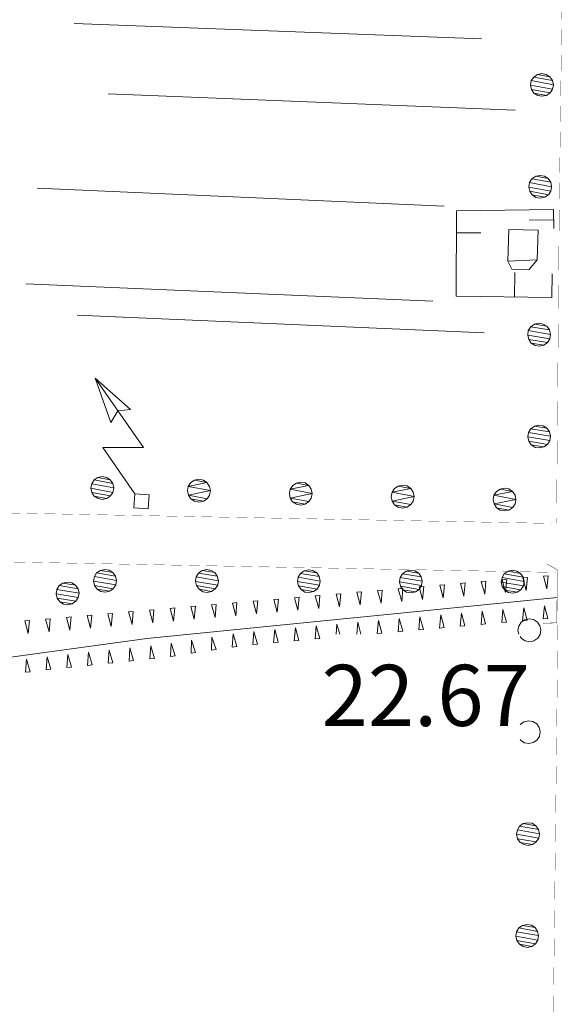
# Model space of a CAD drawing. Units: inches. Extents: x 1434800 to 1446565, y 4495307 to 4504127.
# Drawn here: x 1438315 to 1438448, y 4499088 to 4499329 of the extents above; entities that cross this region are included whole.
import ezdxf
from ezdxf.enums import TextEntityAlignment as Align

# ---------------------------------------------------------------- set-up
doc = ezdxf.new("R2010")
doc.units = ezdxf.units.IN
doc.header["$MEASUREMENT"] = 0
for name, color, linetype, lineweight in [('ALBERO', 7, 'Continuous', 0), ('CABINA_ENEL', 7, 'Continuous', 0), ('CANAL_IRRG', 7, 'Continuous', 0), ('EDIFICIO', 7, 'Continuous', 0), ('FIUME', 7, 'Continuous', 0), ('LIMITE_BOSCO', 7, 'Continuous', 0), ('MARCIAPIEDE', 7, 'Continuous', 0), ('MURO_A_CALCE', 7, 'Continuous', 0), ('PONTE', 7, 'Continuous', 0), ('QUOTA', 7, 'Continuous', 0), ('SOMM_SCARPAT', 7, 'Continuous', 0)]:
    doc.layers.add(name, color=color, linetype=linetype, lineweight=lineweight)
doc.styles.add('ROMANT', font='ROMANT.shx', dxfattribs={"height": 0.2})

# ---------------------------------------------------------------- blocks, each defined once
blk = doc.blocks.new('ALBERO')
at = {"layer": 'ALBERO', "color": 3, "linetype": 'Continuous'}
mesh = blk.add_polyface(dxfattribs=at)
corners = [(1.81, 2.05), (-1.24, 2.55), (2.46, 1.15), (-2.14, 1.95), (2.71, 0.1), (-2.74, 1), (2.51, -1), (-2.89, -0.05), (1.96, -1.9), (-2.64, -1.15), (1.06, -2.55), (-2.04, -2.05), (-0.04, -2.8), (-1.09, -2.6), (-0.19, 2.8), (0.91, 2.65)]
mesh.append_faces([[corners[k] for k in face] for face in [(1, 0, 15, 14), (10, 11, 13, 12)]], dxfattribs={"vtx0": -1, "color": 3})
mesh.append_faces([[corners[k] for k in face] for face in [(0, 1, 3, 2), (2, 3, 5, 4), (4, 5, 7, 6), (6, 7, 9, 8), (8, 9, 11, 10)]], dxfattribs={"vtx0": -1, "vtx2": -1, "color": 3})
blk = doc.blocks.new('FCABEL')
at = {"layer": 'CABINA_ENEL', "color": 4, "linetype": 'Continuous'}
blk.add_lwpolyline([(0, 0), (9.79, 9.8), (11.55, 0), (26.16, 14.68)], dxfattribs=at)
blk.add_lwpolyline([(16.12, 8.92), (26.16, 14.68), (20.2, 4.8), (19.28, 7.8)], close=True, dxfattribs=at)

msp = doc.modelspace()

# ---------------------------------------------------------------- linework, layer by layer
at = {"layer": 'CABINA_ENEL', "color": 2, "linetype": 'Continuous'}
msp.add_lwpolyline([(1438346.54, 4499212.55), (1438346.29, 4499209.12), (1438342.73, 4499209.38), (1438342.99, 4499212.81)], close=True, dxfattribs=at)
at = {"layer": 'CANAL_IRRG', "color": 5, "linetype": 'Continuous'}
for p, q in [((1438428.05, 4499324.51), (1438328.12, 4499328.25)), ((1438436.35, 4499307.03), (1438336.43, 4499311.03)), ((1438418.93, 4499283.4), (1438319.03, 4499287.85)), ((1438416.12, 4499260.09), (1438316.21, 4499264.33)), ((1438428.72, 4499252.31), (1438328.82, 4499256.7))]:
    msp.add_line(p, q, dxfattribs=at)
at = {"layer": 'FIUME', "color": 5, "linetype": 'Continuous'}
msp.add_lwpolyline([(1438446.61, 4499187.36), (1438345.91, 4499177.28), (1438292.8, 4499170.03), (1438275.26, 4499164.56), (1438261.86, 4499156.78), (1438251.04, 4499147.92), (1438239.57, 4499135.94), (1438230.24, 4499123.3), (1438224.28, 4499111.58), (1438217.46, 4499094.19), (1438217.17, 4499088.25)], dxfattribs=at)
at = {"layer": 'LIMITE_BOSCO', "color": 3, "linetype": 'Continuous'}
for points in [[(1438437.52, 4499177.82), (1438437.91, 4499177.27), (1438438.8, 4499176.71), (1438439.9, 4499176.51), (1438440.95, 4499176.75), (1438441.86, 4499177.39), (1438442.46, 4499178.29), (1438442.62, 4499179.39), (1438442.38, 4499180.44), (1438441.78, 4499181.34), (1438440.84, 4499181.95), (1438439.79, 4499182.11), (1438438.69, 4499181.87), (1438437.78, 4499181.27), (1438437.23, 4499180.33), (1438437.02, 4499179.28), (1438437.22, 4499178.38)], [(1438437.52, 4499152.55), (1438437.73, 4499152.26), (1438438.62, 4499151.71), (1438439.72, 4499151.5), (1438440.77, 4499151.74), (1438441.68, 4499152.38), (1438442.29, 4499153.28), (1438442.44, 4499154.38), (1438442.2, 4499155.43), (1438441.61, 4499156.33), (1438440.66, 4499156.94), (1438439.61, 4499157.1), (1438438.51, 4499156.86), (1438437.61, 4499156.26), (1438437.52, 4499156.11)]]:
    msp.add_lwpolyline(points, dxfattribs=at)
at = {"layer": 'MARCIAPIEDE', "color": 6, "linetype": 'Continuous', "const_width": 0.1}
msp.add_lwpolyline([(1438444.15, 4499195.6), (1438446.66, 4499194.17), (1438446.57, 4499181.15), (1438443.2, 4499181.03)], dxfattribs=at)
at = {"layer": 'MURO_A_CALCE', "color": 7, "linetype": 'Continuous'}
for p, q in [((1438439.76, 4499279.97), (1438445.76, 4499280.04)), ((1438427.91, 4499276.88), (1438421.91, 4499276.92)), ((1438436.28, 4499267.11), (1438436.2, 4499261.11))]:
    msp.add_line(p, q, dxfattribs=at)
msp.add_lwpolyline([(1438445.44, 4499266.83), (1438445.36, 4499260.99), (1438421.82, 4499261.3), (1438421.94, 4499282.28), (1438445.74, 4499282.57), (1438445.8, 4499277.92)], dxfattribs=at)
at = {"layer": 'PONTE', "color": 1, "linetype": 'Continuous', "const_width": 0.05}
for points in [[(1438448.12, 4499356.89), (1438447.24, 4499289.4)], [(1438447.24, 4499289.39), (1438447.14, 4499281.38), (1438446.63, 4499221.87)], [(1438446.63, 4499221.86), (1438446.49, 4499205.57)], [(1438226.9, 4499209.72), (1438445.24, 4499205.55)], [(1438294.18, 4499196.43), (1438361.66, 4499195.14)], [(1438361.67, 4499195.14), (1438429.14, 4499193.85)], [(1438429.15, 4499193.85), (1438446.27, 4499193.52)], [(1438446.82, 4499180.62), (1438446.04, 4499113.13)], [(1438446.04, 4499113.12), (1438445.25, 4499045.64)]]:
    msp.add_lwpolyline(points, dxfattribs=at)
at = {"layer": 'SOMM_SCARPAT', "color": 30, "linetype": 'Continuous'}
for points in [[(1438433.11, 4499191.72), (1438433.96, 4499188.61), (1438434.25, 4499191.82), (1438433.11, 4499191.72)], [(1438438.21, 4499192.16), (1438439.05, 4499189.05), (1438439.34, 4499192.26), (1438438.21, 4499192.16)], [(1438443.3, 4499192.6), (1438444.14, 4499189.49), (1438444.43, 4499192.7), (1438443.3, 4499192.6)], [(1438407.66, 4499189.52), (1438408.5, 4499186.41), (1438408.79, 4499189.62), (1438407.66, 4499189.52)], [(1438412.75, 4499189.96), (1438413.59, 4499186.85), (1438413.89, 4499190.06), (1438412.75, 4499189.96)], [(1438417.84, 4499190.4), (1438418.68, 4499187.29), (1438418.98, 4499190.5), (1438417.84, 4499190.4)], [(1438422.93, 4499190.84), (1438423.77, 4499187.73), (1438424.07, 4499190.94), (1438422.93, 4499190.84)], [(1438428.02, 4499191.28), (1438428.86, 4499188.17), (1438429.16, 4499191.38), (1438428.02, 4499191.28)], [(1438377.11, 4499186.89), (1438377.95, 4499183.78), (1438378.25, 4499186.98), (1438377.11, 4499186.89)], [(1438382.2, 4499187.32), (1438383.04, 4499184.22), (1438383.34, 4499187.42), (1438382.2, 4499187.32)], [(1438387.29, 4499187.76), (1438388.14, 4499184.65), (1438388.43, 4499187.86), (1438387.29, 4499187.76)], [(1438392.39, 4499188.2), (1438393.23, 4499185.09), (1438393.52, 4499188.3), (1438392.39, 4499188.2)], [(1438397.48, 4499188.64), (1438398.32, 4499185.53), (1438398.61, 4499188.74), (1438397.48, 4499188.64)], [(1438402.57, 4499189.08), (1438403.41, 4499185.97), (1438403.7, 4499189.18), (1438402.57, 4499189.08)], [(1438351.66, 4499184.69), (1438352.5, 4499181.58), (1438352.79, 4499184.79), (1438351.66, 4499184.69)], [(1438356.75, 4499185.13), (1438357.59, 4499182.02), (1438357.88, 4499185.23), (1438356.75, 4499185.13)], [(1438361.84, 4499185.57), (1438362.68, 4499182.46), (1438362.98, 4499185.67), (1438361.84, 4499185.57)], [(1438366.93, 4499186.01), (1438367.77, 4499182.9), (1438368.07, 4499186.1), (1438366.93, 4499186.01)], [(1438372.02, 4499186.45), (1438372.86, 4499183.34), (1438373.16, 4499186.54), (1438372.02, 4499186.45)], [(1438434.18, 4499181.31), (1438433.33, 4499184.42), (1438433.04, 4499181.21), (1438434.18, 4499181.31)], [(1438439.27, 4499181.76), (1438438.42, 4499184.86), (1438438.13, 4499181.66), (1438439.27, 4499181.76)], [(1438444.36, 4499182.2), (1438443.51, 4499185.31), (1438443.22, 4499182.1), (1438444.36, 4499182.2)], [(1438321.11, 4499182.05), (1438321.95, 4499178.94), (1438322.25, 4499182.15), (1438321.11, 4499182.05)], [(1438326.2, 4499182.49), (1438327.04, 4499179.38), (1438327.34, 4499182.59), (1438326.2, 4499182.49)], [(1438331.29, 4499182.93), (1438332.13, 4499179.82), (1438332.43, 4499183.03), (1438331.29, 4499182.93)], [(1438336.38, 4499183.37), (1438337.22, 4499180.26), (1438337.52, 4499183.47), (1438336.38, 4499183.37)], [(1438341.48, 4499183.81), (1438342.32, 4499180.7), (1438342.61, 4499183.91), (1438341.48, 4499183.81)], [(1438346.57, 4499184.25), (1438347.41, 4499181.14), (1438347.7, 4499184.35), (1438346.57, 4499184.25)], [(1438408.73, 4499179.07), (1438407.88, 4499182.18), (1438407.59, 4499178.97), (1438408.73, 4499179.07)], [(1438413.82, 4499179.52), (1438412.97, 4499182.63), (1438412.68, 4499179.42), (1438413.82, 4499179.52)], [(1438418.91, 4499179.97), (1438418.06, 4499183.08), (1438417.77, 4499179.87), (1438418.91, 4499179.97)], [(1438424, 4499180.41), (1438423.15, 4499183.52), (1438422.86, 4499180.31), (1438424, 4499180.41)], [(1438429.09, 4499180.86), (1438428.24, 4499183.97), (1438427.95, 4499180.76), (1438429.09, 4499180.86)], [(1438316.02, 4499181.61), (1438316.86, 4499178.5), (1438317.16, 4499181.71), (1438316.02, 4499181.61)], [(1438383.27, 4499176.84), (1438382.43, 4499179.95), (1438382.14, 4499176.74), (1438383.27, 4499176.84)], [(1438388.37, 4499177.28), (1438387.52, 4499180.39), (1438387.23, 4499177.18), (1438388.37, 4499177.28)], [(1438393.28, 4499178.38), (1438392.61, 4499180.84), (1438392.39, 4499178.38)], [(1438398.5, 4499178.38), (1438397.7, 4499181.29), (1438397.44, 4499178.38)], [(1438403.64, 4499178.63), (1438402.79, 4499181.73), (1438402.5, 4499178.53), (1438403.64, 4499178.63)], [(1438362.97, 4499174.6), (1438361.93, 4499177.65), (1438361.84, 4499174.43), (1438362.97, 4499174.6)], [(1438368.02, 4499175.34), (1438367.09, 4499178.43), (1438366.89, 4499175.21), (1438368.02, 4499175.34)], [(1438373.1, 4499175.92), (1438372.17, 4499179.01), (1438371.96, 4499175.79), (1438373.1, 4499175.92)], [(1438378.18, 4499176.39), (1438377.34, 4499179.5), (1438377.05, 4499176.29), (1438378.18, 4499176.39)], [(1438342.71, 4499171.88), (1438341.81, 4499174.97), (1438341.58, 4499171.76), (1438342.71, 4499171.88)], [(1438347.79, 4499172.41), (1438346.89, 4499175.51), (1438346.66, 4499172.29), (1438347.79, 4499172.41)], [(1438352.86, 4499173.07), (1438351.89, 4499176.14), (1438351.73, 4499172.92), (1438352.86, 4499173.07)], [(1438357.91, 4499173.84), (1438356.88, 4499176.88), (1438356.79, 4499173.67), (1438357.91, 4499173.84)], [(1438322.38, 4499169.73), (1438321.46, 4499172.81), (1438321.25, 4499169.6), (1438322.38, 4499169.73)], [(1438327.46, 4499170.29), (1438326.57, 4499173.38), (1438326.33, 4499170.17), (1438327.46, 4499170.29)], [(1438332.55, 4499170.81), (1438331.65, 4499173.91), (1438331.41, 4499170.7), (1438332.55, 4499170.81)], [(1438337.63, 4499171.34), (1438336.73, 4499174.43), (1438336.49, 4499171.22), (1438337.63, 4499171.34)], [(1438317.31, 4499169.15), (1438316.38, 4499172.24), (1438316.17, 4499169.02), (1438317.31, 4499169.15)]]:
    msp.add_lwpolyline(points, dxfattribs=at)

# ---------------------------------------------------------------- block references
at = {"layer": 'ALBERO', "color": 3, "linetype": 'Continuous'}
msp.add_blockref('ALBERO', (1438326.6, 4499188.34), dxfattribs=at)
at = {"layer": 'CABINA_ENEL', "color": 4, "linetype": 'Continuous', "xscale": 0.9999981945896207, "yscale": 0.9999981945896207, "rotation": 79.53571939458304}
msp.add_blockref('FCABEL', (1438342.99, 4499212.81), dxfattribs=at)

# ---------------------------------------------------------------- texts
at = {"layer": 'QUOTA', "color": 7, "linetype": 'Continuous', "style": 'ROMANT'}
msp.add_text('22.67', height=15, dxfattribs=at).set_placement((1438388.82, 4499170.83), align=Align.TOP_LEFT)

# ---------------------------------------------------------------- meshes
at = {"layer": 'EDIFICIO', "color": 2, "linetype": 'Continuous'}
mesh = msp.add_polyface(dxfattribs=at)
corners = [(1438441.77, 4499270.28), (1438434.51, 4499269.9), (1438434.76, 4499277.68), (1438435.54, 4499267.95), (1438439.77, 4499267.88), (1438441.94, 4499277.52)]
mesh.append_faces([[corners[k] for k in face] for face in [(0, 1, 3, 4), (1, 0, 5, 2)]], dxfattribs={"vtx0": -1, "color": 2})
at = {"layer": 'LIMITE_BOSCO', "color": 3, "linetype": 'Continuous'}
mesh = msp.add_polyface(dxfattribs=at)
corners = [(1438444.85, 4499315.21), (1438441.81, 4499315.76), (1438445.48, 4499314.3), (1438440.89, 4499315.13), (1438445.71, 4499313.19), (1438440.28, 4499314.24), (1438445.49, 4499312.15), (1438440.11, 4499313.14), (1438444.93, 4499311.21), (1438440.34, 4499312.09), (1438444.02, 4499310.62), (1438440.93, 4499311.18), (1438442.86, 4499315.99), (1438443.96, 4499315.77), (1438442.91, 4499310.39), (1438441.87, 4499310.56)]
mesh.append_faces([[corners[k] for k in face] for face in [(1, 0, 13, 12), (10, 11, 15, 14)]], dxfattribs={"vtx0": -1, "color": 3})
mesh.append_faces([[corners[k] for k in face] for face in [(0, 1, 3, 2), (2, 3, 5, 4), (4, 5, 7, 6), (6, 7, 9, 8), (8, 9, 11, 10)]], dxfattribs={"vtx0": -1, "vtx2": -1, "color": 3})
mesh = msp.add_polyface(dxfattribs=at)
corners = [(1438444.41, 4499290.2), (1438441.37, 4499290.76), (1438445.05, 4499289.29), (1438440.46, 4499290.12), (1438445.28, 4499288.19), (1438439.85, 4499289.23), (1438445.06, 4499287.14), (1438439.68, 4499288.13), (1438444.49, 4499286.2), (1438439.91, 4499287.08), (1438443.58, 4499285.62), (1438440.49, 4499286.17), (1438442.43, 4499290.99), (1438443.52, 4499290.77), (1438442.48, 4499285.39), (1438441.43, 4499285.55)]
mesh.append_faces([[corners[k] for k in face] for face in [(1, 0, 13, 12), (10, 11, 15, 14)]], dxfattribs={"vtx0": -1, "color": 3})
mesh.append_faces([[corners[k] for k in face] for face in [(0, 1, 3, 2), (2, 3, 5, 4), (4, 5, 7, 6), (6, 7, 9, 8), (8, 9, 11, 10)]], dxfattribs={"vtx0": -1, "vtx2": -1, "color": 3})
mesh = msp.add_polyface(dxfattribs=at)
corners = [(1438444.11, 4499253.93), (1438441.06, 4499254.43), (1438444.76, 4499253.04), (1438440.16, 4499253.78), (1438445.01, 4499251.94), (1438439.56, 4499252.88), (1438444.81, 4499250.89), (1438439.41, 4499251.78), (1438444.27, 4499249.94), (1438439.66, 4499250.73), (1438443.37, 4499249.33), (1438440.27, 4499249.83), (1438442.11, 4499254.68), (1438443.21, 4499254.48), (1438442.27, 4499249.08), (1438441.22, 4499249.23)]
mesh.append_faces([[corners[k] for k in face] for face in [(1, 0, 13, 12), (10, 11, 15, 14)]], dxfattribs={"vtx0": -1, "color": 3})
mesh.append_faces([[corners[k] for k in face] for face in [(0, 1, 3, 2), (2, 3, 5, 4), (4, 5, 7, 6), (6, 7, 9, 8), (8, 9, 11, 10)]], dxfattribs={"vtx0": -1, "vtx2": -1, "color": 3})
mesh = msp.add_polyface(dxfattribs=at)
corners = [(1438444.13, 4499228.92), (1438441.08, 4499229.42), (1438444.78, 4499228.03), (1438440.18, 4499228.77), (1438445.03, 4499226.93), (1438439.58, 4499227.87), (1438444.83, 4499225.88), (1438439.43, 4499226.77), (1438444.28, 4499224.93), (1438439.68, 4499225.72), (1438443.38, 4499224.32), (1438440.28, 4499224.82), (1438442.13, 4499229.67), (1438443.23, 4499229.47), (1438442.28, 4499224.07), (1438441.23, 4499224.22)]
mesh.append_faces([[corners[k] for k in face] for face in [(1, 0, 13, 12), (10, 11, 15, 14)]], dxfattribs={"vtx0": -1, "color": 3})
mesh.append_faces([[corners[k] for k in face] for face in [(0, 1, 3, 2), (2, 3, 5, 4), (4, 5, 7, 6), (6, 7, 9, 8), (8, 9, 11, 10)]], dxfattribs={"vtx0": -1, "vtx2": -1, "color": 3})
mesh = msp.add_polyface(dxfattribs=at)
corners = [(1438336.98, 4499216.23), (1438333.94, 4499216.8), (1438337.61, 4499215.32), (1438333.03, 4499216.22), (1438337.83, 4499214.26), (1438332.41, 4499215.28), (1438337.61, 4499213.17), (1438332.23, 4499214.24), (1438337.04, 4499212.28), (1438332.46, 4499213.13), (1438336.13, 4499211.65), (1438333.04, 4499212.22), (1438335.02, 4499211.43), (1438333.98, 4499211.65), (1438335, 4499217.03), (1438336.09, 4499216.85)]
mesh.append_faces([[corners[k] for k in face] for face in [(1, 0, 15, 14), (10, 11, 13, 12)]], dxfattribs={"vtx0": -1, "color": 3})
mesh.append_faces([[corners[k] for k in face] for face in [(0, 1, 3, 2), (2, 3, 5, 4), (4, 5, 7, 6), (6, 7, 9, 8), (8, 9, 11, 10)]], dxfattribs={"vtx0": -1, "vtx2": -1, "color": 3})
mesh = msp.add_polyface(dxfattribs=at)
corners = [(1438360.69, 4499215.56), (1438357.65, 4499216.15), (1438356.11, 4499214.65), (1438361.53, 4499213.59), (1438356.15, 4499212.49), (1438360.72, 4499211.61), (1438359.81, 4499210.99), (1438356.72, 4499211.58), (1438361.3, 4499212.49), (1438358.7, 4499210.77), (1438357.66, 4499211), (1438355.93, 4499213.6), (1438356.74, 4499215.58), (1438358.71, 4499216.37), (1438359.81, 4499216.19), (1438361.31, 4499214.65)]
mesh.append_faces([[corners[k] for k in face] for face in [(1, 0, 14, 13), (6, 7, 10, 9)]], dxfattribs={"vtx0": -1, "color": 3})
mesh.append_faces([[corners[k] for k in face] for face in [(0, 2, 3, 15), (3, 4, 5, 8)]], dxfattribs={"vtx0": -1, "vtx1": -1, "color": 3})
mesh.append_faces([[corners[k] for k in face] for face in [(5, 4, 7, 6)]], dxfattribs={"vtx0": -1, "vtx2": -1, "color": 3})
mesh.append_faces([[corners[k] for k in face] for face in [(0, 1, 12, 2), (3, 2, 11, 4)]], dxfattribs={"vtx0": -1, "vtx3": -1, "color": 3})
mesh = msp.add_polyface(dxfattribs=at)
corners = [(1438385.69, 4499214.84), (1438382.65, 4499215.43), (1438381.11, 4499213.92), (1438386.53, 4499212.87), (1438381.15, 4499211.77), (1438385.72, 4499210.89), (1438384.81, 4499210.27), (1438381.72, 4499210.86), (1438386.3, 4499211.77), (1438383.7, 4499210.05), (1438382.65, 4499210.28), (1438380.93, 4499212.88), (1438381.74, 4499214.86), (1438383.71, 4499215.65), (1438384.81, 4499215.47), (1438386.31, 4499213.92)]
mesh.append_faces([[corners[k] for k in face] for face in [(1, 0, 14, 13), (6, 7, 10, 9)]], dxfattribs={"vtx0": -1, "color": 3})
mesh.append_faces([[corners[k] for k in face] for face in [(0, 2, 3, 15), (3, 4, 5, 8)]], dxfattribs={"vtx0": -1, "vtx1": -1, "color": 3})
mesh.append_faces([[corners[k] for k in face] for face in [(5, 4, 7, 6)]], dxfattribs={"vtx0": -1, "vtx2": -1, "color": 3})
mesh.append_faces([[corners[k] for k in face] for face in [(0, 1, 12, 2), (3, 2, 11, 4)]], dxfattribs={"vtx0": -1, "vtx3": -1, "color": 3})
mesh = msp.add_polyface(dxfattribs=at)
corners = [(1438410.69, 4499214.12), (1438407.65, 4499214.71), (1438406.11, 4499213.2), (1438411.53, 4499212.15), (1438406.15, 4499211.05), (1438410.72, 4499210.17), (1438409.81, 4499209.55), (1438406.72, 4499210.13), (1438411.3, 4499211.05), (1438408.7, 4499209.33), (1438407.65, 4499209.56), (1438405.93, 4499212.16), (1438406.74, 4499214.14), (1438408.71, 4499214.93), (1438409.8, 4499214.75), (1438411.31, 4499213.2)]
mesh.append_faces([[corners[k] for k in face] for face in [(1, 0, 14, 13), (6, 7, 10, 9)]], dxfattribs={"vtx0": -1, "color": 3})
mesh.append_faces([[corners[k] for k in face] for face in [(0, 2, 3, 15), (3, 4, 5, 8)]], dxfattribs={"vtx0": -1, "vtx1": -1, "color": 3})
mesh.append_faces([[corners[k] for k in face] for face in [(5, 4, 7, 6)]], dxfattribs={"vtx0": -1, "vtx2": -1, "color": 3})
mesh.append_faces([[corners[k] for k in face] for face in [(0, 1, 12, 2), (3, 2, 11, 4)]], dxfattribs={"vtx0": -1, "vtx3": -1, "color": 3})
mesh = msp.add_polyface(dxfattribs=at)
corners = [(1438435.69, 4499213.4), (1438432.65, 4499213.99), (1438431.11, 4499212.48), (1438436.53, 4499211.43), (1438431.15, 4499210.33), (1438435.72, 4499209.45), (1438434.8, 4499208.82), (1438431.72, 4499209.41), (1438436.3, 4499210.33), (1438433.7, 4499208.61), (1438432.65, 4499208.84), (1438430.93, 4499211.44), (1438431.74, 4499213.41), (1438433.71, 4499214.21), (1438434.8, 4499214.03), (1438436.31, 4499212.48)]
mesh.append_faces([[corners[k] for k in face] for face in [(1, 0, 14, 13), (6, 7, 10, 9)]], dxfattribs={"vtx0": -1, "color": 3})
mesh.append_faces([[corners[k] for k in face] for face in [(0, 2, 3, 15), (3, 4, 5, 8)]], dxfattribs={"vtx0": -1, "vtx1": -1, "color": 3})
mesh.append_faces([[corners[k] for k in face] for face in [(5, 4, 7, 6)]], dxfattribs={"vtx0": -1, "vtx2": -1, "color": 3})
mesh.append_faces([[corners[k] for k in face] for face in [(0, 1, 12, 2), (3, 2, 11, 4)]], dxfattribs={"vtx0": -1, "vtx3": -1, "color": 3})
mesh = msp.add_polyface(dxfattribs=at)
corners = [(1438337.63, 4499193.52), (1438334.54, 4499194.03), (1438338.23, 4499192.62), (1438333.63, 4499193.38), (1438338.48, 4499191.52), (1438333.08, 4499192.48), (1438338.33, 4499190.47), (1438332.88, 4499191.38), (1438337.72, 4499189.52), (1438333.13, 4499190.33), (1438336.82, 4499188.92), (1438333.77, 4499189.43), (1438335.64, 4499194.27), (1438336.69, 4499194.07), (1438335.77, 4499188.67), (1438334.67, 4499188.83)]
mesh.append_faces([[corners[k] for k in face] for face in [(1, 0, 13, 12), (10, 11, 15, 14)]], dxfattribs={"vtx0": -1, "color": 3})
mesh.append_faces([[corners[k] for k in face] for face in [(0, 1, 3, 2), (2, 3, 5, 4), (4, 5, 7, 6), (6, 7, 9, 8), (8, 9, 11, 10)]], dxfattribs={"vtx0": -1, "vtx2": -1, "color": 3})
mesh = msp.add_polyface(dxfattribs=at)
corners = [(1438362.64, 4499193.46), (1438359.55, 4499193.97), (1438363.24, 4499192.56), (1438358.64, 4499193.32), (1438363.49, 4499191.46), (1438358.09, 4499192.42), (1438363.34, 4499190.41), (1438357.89, 4499191.32), (1438362.73, 4499189.46), (1438358.14, 4499190.27), (1438361.83, 4499188.86), (1438358.78, 4499189.37), (1438360.65, 4499194.22), (1438361.7, 4499194.01), (1438360.78, 4499188.61), (1438359.68, 4499188.77)]
mesh.append_faces([[corners[k] for k in face] for face in [(1, 0, 13, 12), (10, 11, 15, 14)]], dxfattribs={"vtx0": -1, "color": 3})
mesh.append_faces([[corners[k] for k in face] for face in [(0, 1, 3, 2), (2, 3, 5, 4), (4, 5, 7, 6), (6, 7, 9, 8), (8, 9, 11, 10)]], dxfattribs={"vtx0": -1, "vtx2": -1, "color": 3})
mesh = msp.add_polyface(dxfattribs=at)
corners = [(1438387.65, 4499193.4), (1438384.56, 4499193.91), (1438388.25, 4499192.5), (1438383.65, 4499193.26), (1438388.5, 4499191.4), (1438383.1, 4499192.36), (1438388.35, 4499190.35), (1438382.9, 4499191.26), (1438387.74, 4499189.4), (1438383.15, 4499190.21), (1438386.84, 4499188.8), (1438383.79, 4499189.31), (1438385.66, 4499194.16), (1438386.71, 4499193.95), (1438385.79, 4499188.56), (1438384.69, 4499188.71)]
mesh.append_faces([[corners[k] for k in face] for face in [(1, 0, 13, 12), (10, 11, 15, 14)]], dxfattribs={"vtx0": -1, "color": 3})
mesh.append_faces([[corners[k] for k in face] for face in [(0, 1, 3, 2), (2, 3, 5, 4), (4, 5, 7, 6), (6, 7, 9, 8), (8, 9, 11, 10)]], dxfattribs={"vtx0": -1, "vtx2": -1, "color": 3})
mesh = msp.add_polyface(dxfattribs=at)
corners = [(1438412.66, 4499193.34), (1438409.57, 4499193.85), (1438413.26, 4499192.44), (1438408.66, 4499193.2), (1438413.51, 4499191.34), (1438408.11, 4499192.3), (1438413.36, 4499190.29), (1438407.91, 4499191.2), (1438412.75, 4499189.34), (1438408.16, 4499190.15), (1438411.85, 4499188.74), (1438408.8, 4499189.25), (1438410.67, 4499194.1), (1438411.72, 4499193.89), (1438410.8, 4499188.5), (1438409.7, 4499188.65)]
mesh.append_faces([[corners[k] for k in face] for face in [(1, 0, 13, 12), (10, 11, 15, 14)]], dxfattribs={"vtx0": -1, "color": 3})
mesh.append_faces([[corners[k] for k in face] for face in [(0, 1, 3, 2), (2, 3, 5, 4), (4, 5, 7, 6), (6, 7, 9, 8), (8, 9, 11, 10)]], dxfattribs={"vtx0": -1, "vtx2": -1, "color": 3})
mesh = msp.add_polyface(dxfattribs=at)
corners = [(1438437.67, 4499193.28), (1438434.58, 4499193.79), (1438438.27, 4499192.38), (1438433.67, 4499193.14), (1438438.52, 4499191.28), (1438433.12, 4499192.24), (1438438.37, 4499190.23), (1438432.92, 4499191.14), (1438437.76, 4499189.28), (1438433.17, 4499190.09), (1438436.86, 4499188.68), (1438433.81, 4499189.19), (1438435.68, 4499194.04), (1438436.73, 4499193.83), (1438435.81, 4499188.44), (1438434.71, 4499188.59)]
mesh.append_faces([[corners[k] for k in face] for face in [(1, 0, 13, 12), (10, 11, 15, 14)]], dxfattribs={"vtx0": -1, "color": 3})
mesh.append_faces([[corners[k] for k in face] for face in [(0, 1, 3, 2), (2, 3, 5, 4), (4, 5, 7, 6), (6, 7, 9, 8), (8, 9, 11, 10)]], dxfattribs={"vtx0": -1, "vtx2": -1, "color": 3})
mesh = msp.add_polyface(dxfattribs=at)
corners = [(1438441.43, 4499131.32), (1438438.33, 4499131.85), (1438442.02, 4499130.42), (1438437.43, 4499131.25), (1438442.27, 4499129.37), (1438436.87, 4499130.31), (1438442.11, 4499128.27), (1438436.66, 4499129.26), (1438441.5, 4499127.37), (1438436.91, 4499128.16), (1438440.6, 4499126.73), (1438437.55, 4499127.25), (1438439.55, 4499126.49), (1438438.45, 4499126.7), (1438439.44, 4499132.09), (1438440.48, 4499131.93)]
mesh.append_faces([[corners[k] for k in face] for face in [(1, 0, 15, 14), (10, 11, 13, 12)]], dxfattribs={"vtx0": -1, "color": 3})
mesh.append_faces([[corners[k] for k in face] for face in [(0, 1, 3, 2), (2, 3, 5, 4), (4, 5, 7, 6), (6, 7, 9, 8), (8, 9, 11, 10)]], dxfattribs={"vtx0": -1, "vtx2": -1, "color": 3})
mesh = msp.add_polyface(dxfattribs=at)
corners = [(1438441.25, 4499106.32), (1438438.16, 4499106.84), (1438441.85, 4499105.41), (1438437.25, 4499106.24), (1438442.09, 4499104.36), (1438436.69, 4499105.3), (1438441.93, 4499103.26), (1438436.49, 4499104.25), (1438441.32, 4499102.36), (1438436.73, 4499103.15), (1438440.42, 4499101.72), (1438437.37, 4499102.24), (1438439.37, 4499101.48), (1438438.27, 4499101.69), (1438439.26, 4499107.08), (1438440.31, 4499106.92)]
mesh.append_faces([[corners[k] for k in face] for face in [(1, 0, 15, 14), (10, 11, 13, 12)]], dxfattribs={"vtx0": -1, "color": 3})
mesh.append_faces([[corners[k] for k in face] for face in [(0, 1, 3, 2), (2, 3, 5, 4), (4, 5, 7, 6), (6, 7, 9, 8), (8, 9, 11, 10)]], dxfattribs={"vtx0": -1, "vtx2": -1, "color": 3})

doc.saveas('drawing.dxf')
